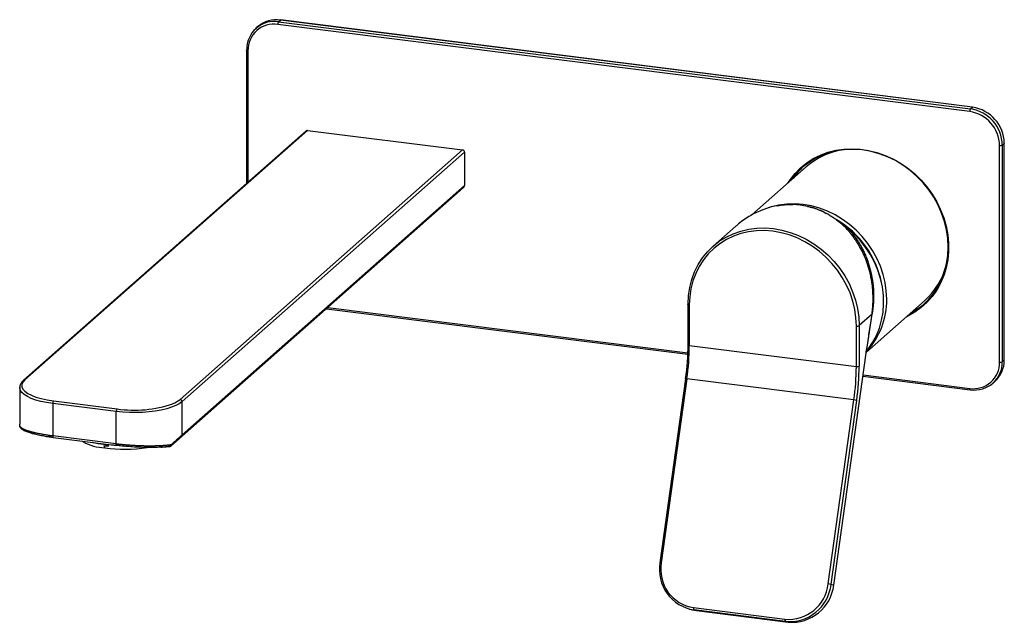
# Paper-space layout '_Dimetric' of a CAD drawing. Units: millimetres. Extents: x -233 to -2, y -95 to 46.
import ezdxf

# ---------------------------------------------------------------- set-up
doc = ezdxf.new("R2010")
doc.units = ezdxf.units.MM

psp = doc.layouts.new('_Dimetric')

# ---------------------------------------------------------------- linework, layer by layer
at = {"color": 7, "linetype": 'Continuous', "lineweight": 25}
for p, q in [((-177.38, 44.68), (-177.84, 44.27)), ((-9.96, 24.68), (-172.73, 45.19)), ((-172.55, 45.82), (-172.09, 46.22)), ((-172.55, 45.82), (-9.79, 25.31)), ((-9.33, 25.72), (-172.09, 46.22)), ((-9.3, 25.73), (-172.06, 46.23)), ((-180.06, 39.16), (-180.06, 7.8)), ((-179.74, 39), (-179.74, 8.08)), ((-9.79, 25.31), (-9.33, 25.72)), ((-166.04, 20.17), (-232.51, -38.45)), ((-165.71, 20.26), (-232.18, -38.36)), ((-165.71, 20.26), (-129.23, 15.67)), ((-2.95, -34.18), (-2.95, 16.73)), ((-2.3, 16.83), (-1.84, 17.23)), ((-2.3, 16.83), (-2.3, -34.09)), ((-1.84, -33.68), (-1.84, 17.23)), ((-1.83, -33.66), (-1.83, 17.25)), ((-195.7, -42.95), (-129.23, 15.67)), ((-128.76, 15.14), (-195.23, -43.48)), ((-128.76, 15.14), (-128.76, 7.3)), ((-48.4, 11.71), (-61.24, 0.39)), ((-128.88, 7), (-195.35, -51.62)), ((-128.76, 7.3), (-195.23, -51.32)), ((-129.79, 6.15), (-128.88, 7)), ((-197.9, -53.91), (-129.79, 6.15)), ((-44.46, 1.2), (-43.71, 0.75)), ((-65, -2.26), (-70.32, -6.95)), ((-41.32, -0.71), (-38.83, -2.55)), ((-76.24, -20.6), (-76.24, -30.11)), ((-75.92, -20.75), (-75.92, -30.27)), ((-34.27, -31.82), (-20.62, -19.79)), ((-161.29, -21.63), (-76.26, -32.34)), ((-160.97, -21.35), (-76.24, -32.02)), ((-32.95, -22.93), (-35.99, -25.61)), ((-34.09, -30.64), (-32.93, -22.94)), ((-32.93, -22.71), (-32.94, -22.87)), ((-32.93, -22.94), (-32.91, -22.86)), ((-36.63, -35.22), (-36.63, -25.7)), ((-35.99, -25.61), (-35.99, -35.12)), ((-75.92, -30.27), (-36.63, -35.22)), ((-41.95, -86.58), (-34.34, -32.08)), ((-41.92, -86.59), (-34.31, -32.09)), ((-34.31, -32.09), (-34.09, -30.63)), ((-2.3, -34.09), (-1.84, -33.68)), ((-76.81, -38.1), (-82.85, -81.34)), ((-76.48, -38.13), (-82.51, -81.37)), ((-37.19, -43.08), (-76.48, -38.13)), ((-35.07, -37.53), (-9.85, -40.71)), ((-35.03, -37.21), (-9.96, -40.37)), ((-4.49, -39.14), (-4.04, -38.74)), ((-233.42, -40.18), (-233.42, -40.09)), ((-233.42, -40.18), (-233.42, -48.8)), ((-210.7, -45.81), (-225.66, -43.92)), ((-225.66, -43.92), (-225.66, -51.54)), ((-225.49, -43.3), (-210.52, -45.18)), ((-195.23, -51.32), (-195.23, -43.48)), ((-43.23, -86.32), (-37.19, -43.08)), ((-36.56, -43.18), (-42.6, -86.42)), ((-210.7, -53.43), (-210.7, -45.81)), ((-233.41, -49.17), (-233.38, -48.8)), ((-225.52, -51.88), (-226.73, -51.7)), ((-210.7, -53.43), (-225.66, -51.54)), ((-225.55, -51.88), (-210.58, -53.77)), ((-218.68, -52.75), (-218.51, -52.94)), ((-213.41, -54.32), (-213.59, -53.81)), ((-212.64, -53.51), (-212.65, -53.6)), ((-210.63, -53.74), (-208.78, -53.94)), ((-197.58, -53.63), (-197.89, -53.91)), ((-42.6, -86.42), (-41.95, -86.58)), ((-75.89, -92.23), (-75.24, -92.4)), ((-75.24, -92.4), (-74.2, -92.59)), ((-74.94, -91.89), (-53.43, -94.6)), ((-53.33, -95.14), (-74.85, -92.43)), ((-74.85, -92.43), (-74.2, -92.59)), ((-74.2, -92.59), (-52.68, -95.3)), ((-74.2, -92.59), (-74.19, -92.59)), ((-74.19, -92.59), (-52.67, -95.3)), ((-52.68, -95.3), (-53.33, -95.14)), ((-52.68, -95.3), (-52.67, -95.3))]:
    psp.add_line(p, q, dxfattribs=at)
at = {"color": 7, "linetype": 'Continuous', "lineweight": 25, "flags": 128}
for points in [[(-172.09, 46.22), (-172.07, 46.23), (-172.06, 46.23)], [(-180.06, 39.16), (-180.06, 39.19), (-180.03, 39.22)], [(-179.74, 39), (-179.83, 39.02), (-179.91, 39.04), (-179.97, 39.06), (-180.02, 39.09), (-180.05, 39.12), (-180.06, 39.15), (-180.06, 39.16)], [(-9.33, 25.72), (-9.31, 25.72), (-9.3, 25.73)], [(-1.83, 17.25), (-1.83, 17.24), (-1.84, 17.23)], [(-52.73, 7.9), (-52.2, 8.69), (-51.05, 10.14), (-49.74, 11.46), (-48.31, 12.62), (-46.75, 13.63), (-45.08, 14.46), (-43.33, 15.12), (-41.49, 15.59), (-39.6, 15.87), (-37.67, 15.96), (-35.71, 15.85), (-33.75, 15.56), (-31.8, 15.07), (-29.89, 14.41), (-28.02, 13.56), (-26.22, 12.54), (-24.51, 11.37), (-22.89, 10.04), (-21.4, 8.58), (-20.03, 6.99), (-18.8, 5.29), (-17.72, 3.51), (-16.81, 1.64), (-16.07, -0.28), (-15.51, -2.25), (-15.13, -4.24), (-14.94, -6.23), (-14.94, -8.2), (-15.13, -10.15), (-15.51, -12.04), (-16.07, -13.86), (-16.81, -15.6), (-17.72, -17.24), (-18.8, -18.76), (-20.03, -20.14), (-21.4, -21.38), (-22.89, -22.47), (-24.51, -23.39), (-24.95, -23.6)], [(-24.31, -23.04), (-23.98, -22.86), (-22.39, -21.88), (-20.93, -20.72), (-19.6, -19.42), (-18.43, -17.97), (-17.41, -16.39), (-16.57, -14.7), (-15.9, -12.91), (-15.42, -11.04), (-15.13, -9.11), (-15.04, -7.13), (-15.13, -5.13), (-15.42, -3.13), (-15.9, -1.14), (-16.57, 0.82), (-17.41, 2.72), (-18.43, 4.56), (-19.6, 6.3), (-20.93, 7.94), (-22.39, 9.46), (-23.98, 10.85), (-25.67, 12.08), (-27.45, 13.16), (-29.31, 14.06), (-31.23, 14.79), (-33.18, 15.32), (-35.15, 15.67), (-37.12, 15.82), (-39.07, 15.78), (-40.99, 15.53), (-42.84, 15.1), (-44.63, 14.47), (-46.32, 13.66), (-47.91, 12.68), (-49.37, 11.53), (-50.69, 10.22), (-51.87, 8.77), (-52.09, 8.46)], [(-29.49, -19.41), (-29.59, -17.46), (-29.87, -15.5), (-30.34, -13.56), (-30.99, -11.65), (-31.81, -9.79), (-32.8, -7.99), (-33.95, -6.29), (-35.25, -4.69), (-36.68, -3.2), (-38.22, -1.85), (-39.88, -0.64), (-41.62, 0.41), (-43.43, 1.29), (-45.3, 2), (-47.21, 2.52), (-49.14, 2.86), (-51.06, 3.01), (-52.97, 2.97), (-54.84, 2.73), (-56.65, 2.3), (-57.29, 2.1)], [(-76.21, -20.54), (-76.11, -18.57), (-75.82, -16.63), (-75.34, -14.77), (-74.68, -12.98), (-73.83, -11.28), (-72.82, -9.71), (-71.64, -8.26), (-70.32, -6.95), (-68.86, -5.8), (-67.27, -4.81), (-65.58, -4), (-63.79, -3.38), (-61.93, -2.94), (-60.02, -2.7), (-58.07, -2.65), (-56.1, -2.8), (-54.13, -3.15), (-52.17, -3.69), (-50.26, -4.41), (-48.4, -5.32), (-46.62, -6.39), (-44.92, -7.63), (-43.34, -9.01), (-41.88, -10.53), (-40.55, -12.17), (-39.37, -13.92), (-38.36, -15.75), (-37.52, -17.66), (-36.85, -19.61), (-36.37, -21.6), (-36.08, -23.61), (-35.99, -25.61)], [(-36.63, -25.7), (-36.72, -23.75), (-37.01, -21.79), (-37.48, -19.85), (-38.12, -17.94), (-38.95, -16.08), (-39.94, -14.29), (-41.09, -12.58), (-42.38, -10.98), (-43.81, -9.5), (-45.36, -8.14), (-47.01, -6.94), (-48.76, -5.88), (-50.57, -5), (-52.44, -4.29), (-54.35, -3.77), (-56.27, -3.43), (-58.2, -3.28), (-60.11, -3.33), (-61.98, -3.56), (-63.79, -3.99), (-65.53, -4.6), (-67.19, -5.39), (-68.74, -6.35), (-70.16, -7.48), (-71.46, -8.76), (-72.61, -10.17), (-73.6, -11.71), (-74.42, -13.37), (-75.07, -15.11), (-75.54, -16.94), (-75.82, -18.83), (-75.92, -20.75)], [(-34.14, -31.43), (-33.88, -31.11), (-32.82, -29.58), (-31.93, -27.93), (-31.21, -26.18), (-30.69, -24.35), (-30.35, -22.44), (-30.21, -20.49), (-30.26, -18.51), (-30.51, -16.51), (-30.95, -14.53), (-31.58, -12.58), (-32.39, -10.68), (-33.37, -8.85), (-34.52, -7.1), (-35.82, -5.46), (-37.26, -3.94), (-38.83, -2.55)], [(-76.24, -20.6), (-76.23, -20.57), (-76.21, -20.54)], [(-75.92, -20.75), (-76, -20.74), (-76.08, -20.72), (-76.15, -20.7), (-76.2, -20.67), (-76.23, -20.64), (-76.24, -20.6), (-76.24, -20.6)], [(-32.95, -22.93), (-32.94, -22.94), (-32.93, -22.94), (-32.93, -22.94), (-32.93, -22.94), (-32.93, -22.94)], [(-32.94, -22.85), (-32.93, -22.85), (-32.92, -22.86), (-32.92, -22.86), (-32.91, -22.86), (-32.92, -22.86)], [(-75.92, -30.27), (-76, -30.26), (-76.08, -30.24), (-76.15, -30.21), (-76.2, -30.18), (-76.23, -30.15), (-76.24, -30.12), (-76.24, -30.11)], [(-34.34, -32.08), (-34.31, -32.08), (-34.31, -32.09)], [(-34.11, -30.61), (-34.09, -30.62), (-34.09, -30.63), (-34.09, -30.63)], [(-1.83, -33.66), (-1.83, -33.67), (-1.84, -33.68)], [(-232.18, -38.36), (-232.65, -38.88), (-232.89, -39.42), (-232.89, -39.97), (-232.67, -40.51), (-232.21, -41.03), (-231.54, -41.53), (-230.66, -41.99), (-229.59, -42.41), (-228.35, -42.77), (-226.98, -43.07), (-225.49, -43.3)], [(-225.66, -43.92), (-227.09, -43.71), (-228.42, -43.43), (-229.64, -43.1), (-230.71, -42.72), (-231.62, -42.29), (-232.36, -41.83), (-232.91, -41.34), (-233.26, -40.83), (-233.41, -40.31), (-233.42, -40.18)], [(-9.85, -40.71), (-9.85, -40.71), (-9.88, -40.69), (-9.91, -40.66), (-9.93, -40.61), (-9.95, -40.54), (-9.96, -40.46), (-9.96, -40.37)], [(-9.79, -40.69), (-9.82, -40.71), (-9.85, -40.71)], [(-195.23, -43.48), (-195.88, -43.96), (-196.71, -44.4), (-197.71, -44.81), (-198.85, -45.16), (-200.13, -45.47), (-201.52, -45.71), (-202.99, -45.9), (-204.52, -46.02), (-206.08, -46.07), (-207.65, -46.05), (-209.19, -45.96), (-210.7, -45.81)], [(-225.55, -51.88), (-225.57, -51.87), (-225.59, -51.86)], [(-210.66, -53.76), (-211.3, -53.72), (-212.65, -53.6)], [(-210.58, -53.77), (-210.61, -53.76), (-210.63, -53.73), (-210.66, -53.7), (-210.67, -53.64), (-210.69, -53.58), (-210.69, -53.51), (-210.7, -53.43)], [(-210.55, -53.76), (-210.58, -53.77), (-210.58, -53.77)], [(-82.82, -81.35), (-82.84, -81.35), (-82.85, -81.34)], [(-41.95, -86.58), (-41.92, -86.59), (-41.92, -86.59)]]:
    psp.add_lwpolyline(points, dxfattribs=at)
at = {"color": 7, "linetype": 'Continuous', "lineweight": 25}
for centre, radius, start, end in [((-173.51, 39.37), 6.52, 81.4763, 181.3429), ((-173.63, 39.15), 6.11, 81.4763, 181.3429), ((-173.05, 39.66), 6.63, 81.7083, 130.7945), ((-171.74, 45.25), 0.984, 144.9309, 183.5931), ((-10.57, 17.08), 8.73, 1.0031, 81.8162), ((-8.98, 24.74), 0.984, 144.9309, 183.5931), ((-11.13, 16.58), 8.18, 1.0031, 81.8162), ((-11.03, 16.67), 8.73, 1.0031, 81.8162), ((-165.77, 19.85), 0.417, 81.8416, 130.6612), ((-2.76, 17.7), 0.984, 259.2261, 297.8883), ((-129.31, 15.13), 0.546, 1.0587, 81.7605), ((-37.26, -1.05), 16.94, 97.6903, 131.1111), ((-37.65, -0.61), 16.85, 132.7258, 145.4039), ((-129.18, 7.3), 0.419, 315.5652, 0.8735), ((-52.39, -17.56), 20.43, 77.8406, 87.7979), ((-52.58, -19.96), 22.32, 11.5973, 59.8533), ((-31.89, -7.14), 16.94, 311.7081, 345.129), ((-47.11, -19.69), 17.62, 317.3141, 0.8995), ((-31.5, -7.58), 16.85, 297.4153, 310.0934), ((-36.45, -24.74), 0.984, 259.2261, 297.8883), ((-135, -29.9), 58.79, 351.9704, 359.852), ((-133.27, -30.12), 57.35, 351.9704, 359.852), ((-9.06, -34.33), 6.11, 261.4763, 1.3429), ((-8.82, -34.24), 6.52, 261.4763, 1.3429), ((-8.51, -33.8), 6.67, 312.1519, 0.9838), ((-2.76, -33.22), 0.984, 259.2261, 297.8883), ((-93.98, -35.07), 57.35, 351.9704, 359.852), ((-36.45, -34.25), 0.984, 259.2261, 297.8883), ((-94.77, -34.97), 58.79, 351.9704, 359.852), ((-232.24, -38.76), 0.413, 81.6065, 130.9083), ((-76.82, -40.12), 2.02, 80.3662, 89.8562), ((-224.68, -43.86), 0.984, 144.9309, 183.5931), ((-206.45, -17.89), 27.6, 261.5166, 289.171), ((-199.98, -37.65), 6.81, 292.4021, 308.9663), ((-195.77, -43.49), 0.546, 1.0587, 81.7605), ((-38.09, -50.83), 7.8, 78.677, 83.3658), ((-209.71, -45.75), 0.984, 144.9309, 183.5931), ((-225.16, -51.6), 0.505, 173.9852, 211.016), ((-212.92, -42.4), 11.93, 242.0554, 267.6151), ((-209.7, -20.46), 33.26, 258.4269, 263.0897), ((-195.65, -51.32), 0.419, 315.5652, 0.8735), ((-207.9, -7.38), 46.46, 262.8312, 264.1376), ((-208.03, -9.66), 44.5, 262.8322, 264.1976), ((-208.65, -24.3), 30.39, 260.9735, 279.8204), ((-198.21, -53.54), 0.486, 264.6095, 283.2339), ((-198.22, -53.54), 0.5, 277.1752, 311.5383), ((-73.35, -82.95), 9.6, 170.4487, 261.0481), ((-82.85, -83.36), 2.02, 80.3662, 89.8562), ((-73.55, -82.91), 9.1, 170.2939, 261.2028), ((-52.55, -85.27), 9.38, 264.6279, 353.5325), ((-52.38, -85.34), 9.85, 264.4777, 353.6827), ((-51.78, -85.44), 9.9, 264.7878, 353.3725), ((-44.13, -94.07), 7.8, 78.677, 83.3658), ((-74.41, -92.08), 0.562, 160.9982, 218.8405), ((-52.89, -94.79), 0.562, 160.9982, 218.8405)]:
    psp.add_arc(centre, radius, start, end, dxfattribs=at)
for points, knots in [([(-51.6, 2.85), (-52.42, 2.84), (-54.06, 2.82), (-56.55, 2.34), (-58.7, 1.64), (-60.48, 0.83), (-61.93, 0.03), (-63.33, -0.91), (-64.36, -1.68), (-64.89, -2.17), (-64.99, -2.27)], [0, 0, 0, 0, 0.1686346, 0.3419203, 0.5202777, 0.6299397, 0.7416458, 0.8554692, 0.9714793, 1, 1, 1, 1]), ([(-55.23, 2.55), (-55.13, 2.57), (-54.94, 2.62), (-54.65, 2.68), (-54.35, 2.73), (-54.04, 2.77), (-53.72, 2.8), (-53.39, 2.83), (-53.05, 2.85), (-52.7, 2.86), (-52.34, 2.87), (-51.98, 2.87), (-51.73, 2.86), (-51.6, 2.85)], [0, 0, 0, 0, 0.080669, 0.1632, 0.247664, 0.334126, 0.422649, 0.51329, 0.606101, 0.701133, 0.798432, 0.898041, 1, 1, 1, 1]), ([(-32.94, -22.85), (-32.92, -22.68), (-32.87, -22.34), (-32.82, -21.83), (-32.78, -21.33), (-32.74, -20.85), (-32.72, -20.38), (-32.7, -19.92), (-32.7, -19.48), (-32.7, -19.04), (-32.7, -18.62), (-32.72, -18.22), (-32.73, -17.82), (-32.76, -17.44), (-32.78, -17.07), (-32.82, -16.72), (-32.85, -16.38), (-32.89, -16.05), (-32.93, -15.74), (-32.97, -15.44), (-33.02, -15.15), (-33.06, -14.87), (-33.22, -13.96), (-33.56, -12.47), (-34.2, -10.47), (-34.97, -8.65), (-35.7, -7.23), (-36.36, -6.15), (-36.89, -5.34), (-37.45, -4.57), (-38.04, -3.84), (-38.66, -3.15), (-39.29, -2.49), (-39.95, -1.87), (-40.63, -1.29), (-41.32, -0.74), (-42.03, -0.24), (-42.76, 0.23), (-43.49, 0.66), (-44.24, 1.05), (-45, 1.4), (-45.76, 1.71), (-46.53, 1.98), (-47.3, 2.22), (-47.83, 2.35), (-48.09, 2.41)], [0, 0, 0, 0, 0.015727, 0.031071, 0.046034, 0.060615, 0.074814, 0.088631, 0.102066, 0.115119, 0.12779, 0.14008, 0.151987, 0.163512, 0.174656, 0.185418, 0.195798, 0.205796, 0.215412, 0.224646, 0.233499, 0.24197, 0.250059, 0.31765, 0.381737, 0.442338, 0.499471, 0.529772, 0.559749, 0.589408, 0.618754, 0.647791, 0.676527, 0.704965, 0.733113, 0.760976, 0.78856, 0.815871, 0.842917, 0.869703, 0.896238, 0.922527, 0.948579, 0.974401, 1, 1, 1, 1]), ([(-48.09, 2.41), (-47.95, 2.38), (-47.67, 2.32), (-47.27, 2.22), (-46.88, 2.12), (-46.5, 2), (-46.13, 1.88), (-45.78, 1.76), (-45.43, 1.63), (-45.1, 1.49), (-44.78, 1.35), (-44.57, 1.25), (-44.46, 1.2)], [0, 0, 0, 0, 0.112025, 0.221212, 0.327613, 0.431288, 0.532299, 0.630716, 0.726611, 0.820065, 0.911163, 1, 1, 1, 1]), ([(-42.69, 0.15), (-42.36, -0.01), (-42.02, -0.19), (-41.71, -0.42), (-41.7, -0.43)], [0, 0, 0, 0, 0.955187, 1, 1, 1, 1]), ([(-38.83, -2.55), (-38.73, -2.66), (-38.53, -2.87), (-38.23, -3.19), (-37.93, -3.52), (-37.64, -3.87), (-37.36, -4.22), (-37.08, -4.59), (-36.8, -4.97), (-36.53, -5.36), (-36.27, -5.75), (-36.01, -6.16), (-35.76, -6.58), (-35.51, -7.01), (-35.27, -7.45), (-35.04, -7.9), (-34.82, -8.36), (-34.61, -8.84), (-34.4, -9.32), (-34.2, -9.81), (-34.02, -10.31), (-33.84, -10.82), (-33.67, -11.34), (-33.33, -12.48), (-32.9, -14.38), (-32.6, -16.88), (-32.55, -19.59), (-32.71, -21.44), (-32.88, -22.61), (-32.91, -22.78), (-32.92, -22.88)], [0, 0, 0, 0, 0.02034, 0.0409, 0.061681, 0.082682, 0.103906, 0.125354, 0.147026, 0.168923, 0.191047, 0.213397, 0.235976, 0.258783, 0.281819, 0.305086, 0.328584, 0.352313, 0.376275, 0.40047, 0.424899, 0.449562, 0.47446, 0.499593, 0.612411, 0.737805, 0.840712, 0.976864, 0.986676, 1, 1, 1, 1]), ([(-34.11, -30.61), (-33.9, -29.34), (-33.71, -28.06), (-33.32, -25.5), (-33.13, -24.22), (-32.95, -22.93)], [0, 0, 0, 0, 0.5, 0.5, 1, 1, 1, 1]), ([(-232.51, -38.45), (-232.61, -38.54), (-232.87, -38.79), (-233.18, -39.23), (-233.39, -39.68), (-233.39, -39.97), (-233.39, -40.06)], [0, 0, 0, 0, 0.193705, 0.526353, 0.837406, 1, 1, 1, 1]), ([(-233.33, -49.41), (-233.35, -49.39), (-233.4, -49.32), (-233.4, -49.24), (-233.41, -49.17)], [0, 0, 0, 0, 0.27671, 1, 1, 1, 1]), ([(-225.66, -51.54), (-225.77, -51.53), (-225.98, -51.5), (-226.3, -51.46), (-226.61, -51.42), (-226.93, -51.37), (-227.24, -51.32), (-227.55, -51.27), (-227.86, -51.22), (-228.17, -51.16), (-228.47, -51.11), (-228.76, -51.05), (-229.06, -50.99), (-229.34, -50.93), (-229.63, -50.87), (-229.9, -50.8), (-230.17, -50.74), (-230.44, -50.67), (-230.69, -50.6), (-230.94, -50.53), (-231.18, -50.46), (-231.41, -50.38), (-231.63, -50.31), (-231.84, -50.23), (-232.04, -50.16), (-232.23, -50.08), (-232.4, -50), (-232.57, -49.92), (-232.72, -49.84), (-232.86, -49.76), (-232.98, -49.67), (-233.09, -49.59), (-233.18, -49.51), (-233.26, -49.42), (-233.33, -49.34), (-233.38, -49.26), (-233.4, -49.2), (-233.41, -49.17)], [0, 0, 0, 0, 0.024368, 0.048998, 0.073885, 0.099028, 0.124423, 0.150067, 0.175956, 0.202086, 0.228456, 0.255067, 0.28192, 0.309017, 0.336358, 0.363944, 0.391776, 0.419856, 0.448183, 0.476756, 0.505576, 0.534641, 0.563951, 0.593504, 0.623303, 0.653347, 0.683636, 0.714169, 0.744948, 0.775971, 0.807239, 0.838752, 0.870511, 0.902515, 0.934765, 0.96726, 1, 1, 1, 1]), ([(-233.35, -49.39), (-233.27, -49.54), (-233.12, -49.81), (-232.47, -50.22), (-231.6, -50.59), (-230.54, -50.93), (-229.36, -51.22), (-228.12, -51.47), (-226.87, -51.69), (-226.01, -51.8), (-225.59, -51.86)], [0, 0, 0, 0, 0.1534397, 0.2986156, 0.4356008, 0.564464, 0.6852423, 0.7980454, 0.9029926, 1, 1, 1, 1]), ([(-195.23, -51.32), (-195.26, -51.35), (-195.34, -51.41), (-195.45, -51.51), (-195.58, -51.63), (-195.71, -51.75), (-195.86, -51.88), (-196.01, -52.01), (-196.18, -52.16), (-196.35, -52.32), (-196.54, -52.49), (-196.73, -52.66), (-196.94, -52.84), (-197.16, -53.03), (-197.38, -53.23), (-197.62, -53.44), (-197.78, -53.58), (-197.87, -53.65)], [0, 0, 0, 0, 0.057702, 0.116733, 0.177086, 0.238747, 0.301696, 0.365908, 0.431357, 0.498053, 0.56601, 0.635233, 0.705717, 0.777443, 0.85039, 0.92457, 1, 1, 1, 1]), ([(-195.35, -51.62), (-195.65, -51.89), (-196.24, -52.42), (-197.15, -53.24), (-197.58, -53.63)], [0, 0, 0, 0, 0.521526, 1, 1, 1, 1]), ([(-197.87, -53.65), (-197.95, -53.66), (-198.11, -53.68), (-198.36, -53.71), (-198.61, -53.74), (-198.87, -53.76), (-199.13, -53.78), (-199.4, -53.8), (-199.67, -53.82), (-199.95, -53.84), (-200.23, -53.86), (-200.51, -53.87), (-200.8, -53.88), (-201.08, -53.89), (-201.37, -53.9), (-201.67, -53.91), (-201.96, -53.91), (-202.25, -53.92), (-202.55, -53.92), (-202.85, -53.92), (-203.15, -53.92), (-203.44, -53.92), (-203.74, -53.91), (-204.04, -53.91), (-204.34, -53.9), (-204.64, -53.89), (-204.93, -53.88), (-205.23, -53.87), (-205.53, -53.86), (-205.82, -53.85), (-206.11, -53.83), (-206.4, -53.82), (-206.69, -53.8), (-206.98, -53.78), (-207.26, -53.76), (-207.54, -53.74), (-207.82, -53.72), (-208.1, -53.7), (-208.37, -53.68), (-208.64, -53.65), (-208.91, -53.63), (-209.18, -53.6), (-209.44, -53.57), (-209.7, -53.55), (-209.95, -53.52), (-210.2, -53.49), (-210.45, -53.46), (-210.62, -53.44), (-210.7, -53.43)], [0, 0, 0, 0, 0.024899, 0.049657, 0.074275, 0.098753, 0.12309, 0.147287, 0.171344, 0.195261, 0.219037, 0.242673, 0.266169, 0.289525, 0.312741, 0.335818, 0.358754, 0.38155, 0.404205, 0.426719, 0.449092, 0.471325, 0.493416, 0.515367, 0.537176, 0.558845, 0.580371, 0.601756, 0.622999, 0.6441, 0.66506, 0.685878, 0.706556, 0.727095, 0.747494, 0.767756, 0.78788, 0.807868, 0.827719, 0.847434, 0.867009, 0.886444, 0.905736, 0.924884, 0.943886, 0.96274, 0.981445, 1, 1, 1, 1]), ([(-198.25, -54.03), (-198.66, -54.07), (-199.09, -54.12), (-199.99, -54.18), (-200.47, -54.21), (-201.47, -54.24), (-201.99, -54.25), (-203.06, -54.26), (-204.15, -54.24), (-205.2, -54.21), (-206.23, -54.16), (-206.74, -54.13), (-207.77, -54.05), (-208.29, -54.01), (-209.4, -53.9), (-209.97, -53.84), (-210.55, -53.76)], [0, 0, 0, 0, 0.125, 0.125, 0.25, 0.25, 0.375, 0.375, 0.5, 0.625, 0.625, 0.75, 0.75, 0.875, 0.875, 1, 1, 1, 1]), ([(-200.23, -54.18), (-200.13, -54.17), (-199.29, -54.14), (-198.62, -54.07), (-198.02, -54)], [0, 0, 0, 0, 0.118498, 1, 1, 1, 1]), ([(-197.87, -53.65), (-197.88, -53.77), (-197.93, -53.88), (-198.07, -54.02), (-198.16, -54.05), (-198.25, -54.03)], [0, 0, 0, 0, 0.5, 0.5, 1, 1, 1, 1]), ([(-197.89, -53.91), (-197.88, -53.9), (-197.87, -53.89), (-197.85, -53.86), (-197.85, -53.82), (-197.84, -53.79), (-197.84, -53.75), (-197.85, -53.72), (-197.86, -53.69), (-197.86, -53.66), (-197.87, -53.65)], [0, 0, 0, 0, 0.153795, 0.299725, 0.437562, 0.567112, 0.688218, 0.800769, 0.904701, 1, 1, 1, 1])]:
    psp.add_open_spline(points, degree=3, knots=knots, dxfattribs=at)
for points in [[(-32.95, -22.93), (-32.95, -22.91), (-32.95, -22.88), (-32.94, -22.85)], [(-34.34, -32.08), (-34.27, -31.59), (-34.19, -31.1), (-34.11, -30.61)], [(-212.53, -53.93), (-212.57, -53.82), (-212.61, -53.71), (-212.65, -53.6)]]:
    psp.add_open_spline(points, degree=3, dxfattribs=at)

doc.saveas('drawing.dxf')
